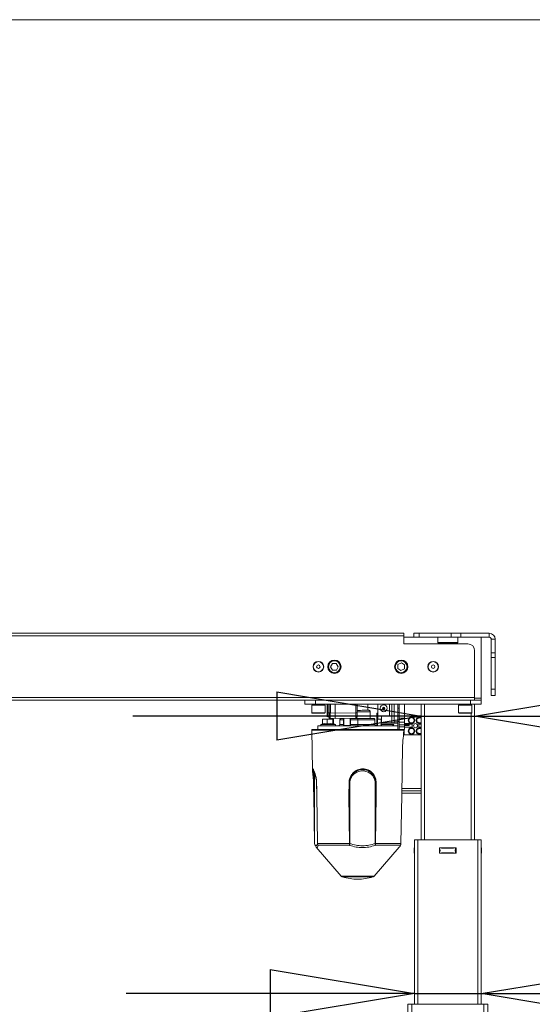
# Model space of a CAD drawing. Units: millimetres. Extents: x 5 to 292, y 5 to 205.
# Drawn here: x 68 to 90, y 164 to 205 of the extents above; entities that cross this region are included whole.
import ezdxf

# ---------------------------------------------------------------- set-up
doc = ezdxf.new("R2010")
doc.units = ezdxf.units.MM
doc.layers.add('LAYER1', color=7, linetype='Continuous')
doc.styles.add('SLDTEXTSTYLE0', font='TXT', dxfattribs={"width": 0.75})
doc.dimstyles.new('SLDDIMSTYLE0', dxfattribs={"dimtxt": 3.5, "dimasz": 6, "dimexe": 0, "dimexo": 0.0625, "dimgap": 0.875, "dimtad": 1, "dimdec": 0, "dimlfac": 18, "dimrnd": 1e-09, "dimzin": 12, "dimdsep": 46, "dimtxsty": 'SLDTEXTSTYLE0', "dimblk1": 'CLOSED', "dimblk2": 'CLOSED', "dimsah": 1, "dimcen": 0.09, "dimadec": 0, "dimazin": 3, "dimtfac": 1, "dimtdec": 0, "dimtmove": 0, "dimatfit": 0, "dimldrblk": 'CLOSED', "dimfxl": 0, "dimfrac": 2, "dimtolj": 1, "dimtzin": 12, "dimarcsym": 0})

# ---------------------------------------------------------------- blocks, each defined once
blk = doc.blocks.new('_Closed')
at = {"color": 0, "linetype": 'ByBlock', "lineweight": -2}
for p, q in [((-1, 0.166667), (0, 0)), ((-1, 0.166667), (-1, -0.166667)), ((0, 0), (-1, -0.166667)), ((0, 0), (-1, 0))]:
    blk.add_line(p, q, dxfattribs=at)
blk = doc.blocks.new('_D_1')
at = {"layer": 'LAYER1'}
for p, q in [((101.205, 175.301), (100.139, 175.301)), ((100.139, 175.301), (100.139, 169.744)), ((105.235, 175.301), (106.301, 175.301)), ((106.301, 175.301), (106.301, 169.744)), ((100.139, 169.744), (101.205, 169.744)), ((106.301, 169.744), (105.235, 169.744)), ((84.751, 164.508), (72.751, 164.508)), ((84.751, 164.508), (87.528, 164.508)), ((87.528, 164.508), (111.474, 164.508))]:
    blk.add_line(p, q, dxfattribs=at)
at = {"layer": 'LAYER1', "xscale": 6, "yscale": 6}
blk.add_blockref('_Closed', (84.751, 164.508, 8.097), dxfattribs=at)
at = {"layer": 'LAYER1', "xscale": 6, "yscale": 6, "rotation": 180.0000000000002}
blk.add_blockref('_Closed', (87.528, 164.508, 8.097), dxfattribs=at)
at = {"layer": 'LAYER1', "char_height": 3.5, "attachment_point": 1, "style": 'SLDTEXTSTYLE0'}
for s, insert in [('2"', (101.205, 174.256)), ('50mm', (96.259, 169.019))]:
    blk.add_mtext(s, dxfattribs=dict(at, insert=insert))
blk = doc.blocks.new('_D_2')
at = {"layer": 'LAYER1'}
for p, q in [((96.952, 186.841), (95.885, 186.841)), ((95.885, 186.841), (95.885, 181.284)), ((109.489, 186.841), (110.555, 186.841)), ((110.555, 186.841), (110.555, 181.284)), ((95.885, 181.284), (96.952, 181.284)), ((110.555, 181.284), (109.489, 181.284)), ((85.028, 176.048), (73.028, 176.048)), ((85.028, 176.048), (87.251, 176.048)), ((87.251, 176.048), (112.914, 176.048))]:
    blk.add_line(p, q, dxfattribs=at)
at = {"layer": 'LAYER1', "xscale": 6, "yscale": 6}
blk.add_blockref('_Closed', (85.028, 176.048, 8.097), dxfattribs=at)
at = {"layer": 'LAYER1', "xscale": 6, "yscale": 6, "rotation": 180.0000000000005}
blk.add_blockref('_Closed', (87.251, 176.048, 8.097), dxfattribs=at)
at = {"layer": 'LAYER1', "char_height": 3.5, "attachment_point": 1, "style": 'SLDTEXTSTYLE0'}
for s, insert in [('1 5/8"', (96.952, 185.796)), ('40mm', (96.259, 180.56))]:
    blk.add_mtext(s, dxfattribs=dict(at, insert=insert))

msp = doc.modelspace()

# ---------------------------------------------------------------- linework, layer by layer
at = {"color": 7, "linetype": 'Continuous', "lineweight": 18}
for p, q in [((292, 205), (5, 205)), ((51.642, 179.488), (84.309, 179.488)), ((51.642, 179.377), (84.309, 179.377)), ((84.309, 179.488), (84.309, 179.377)), ((84.309, 179.044), (84.309, 179.377)), ((84.309, 179.321), (84.723, 179.321)), ((84.723, 179.321), (84.723, 179.488)), ((84.723, 179.488), (84.947, 179.488)), ((84.947, 179.321), (84.723, 179.321)), ((84.947, 179.488), (84.947, 179.321)), ((86.274, 179.488), (84.947, 179.488)), ((86.274, 179.321), (84.947, 179.321)), ((85.717, 179.321), (85.717, 179.096)), ((85.723, 179.321), (85.723, 179.099)), ((86.274, 179.321), (86.274, 179.488)), ((86.274, 179.488), (86.682, 179.488)), ((86.682, 179.321), (86.274, 179.321)), ((86.556, 179.099), (86.556, 179.321)), ((86.562, 179.096), (86.562, 179.321)), ((86.682, 179.488), (86.682, 179.321)), ((87.862, 179.488), (86.682, 179.488)), ((87.862, 179.321), (86.682, 179.321)), ((87.528, 176.794), (87.528, 179.321)), ((87.862, 179.321), (87.862, 179.488)), ((86.976, 179.044), (84.309, 179.044)), ((85.723, 179.099), (85.717, 179.099)), ((85.717, 179.096), (86.562, 179.096)), ((85.723, 179.099), (86.556, 179.099)), ((86.501, 179.096), (86.501, 179.099)), ((86.562, 179.099), (86.556, 179.099)), ((88.112, 179.238), (87.945, 179.238)), ((87.945, 178.67), (87.945, 179.238)), ((88.112, 178.67), (88.112, 179.238)), ((87.253, 176.821), (87.253, 178.766)), ((87.945, 178.67), (88.112, 178.67)), ((87.945, 178.482), (87.945, 178.67)), ((88.112, 178.67), (88.112, 178.482)), ((81.339, 178.238), (81.26, 178.098)), ((81.26, 178.098), (81.341, 177.96)), ((81.499, 178.239), (81.339, 178.238)), ((81.58, 178.1), (81.499, 178.239)), ((81.501, 177.961), (81.58, 178.1)), ((84.063, 178.186), (84.055, 178.026)), ((84.206, 178.259), (84.063, 178.186)), ((84.34, 178.173), (84.206, 178.259)), ((84.333, 178.012), (84.34, 178.173)), ((88.112, 178.482), (87.945, 178.482)), ((87.945, 177.161), (87.945, 178.482)), ((88.112, 178.482), (88.112, 177.161)), ((81.341, 177.96), (81.501, 177.961)), ((84.055, 178.026), (84.19, 177.939)), ((84.19, 177.939), (84.333, 178.012)), ((87.945, 177.161), (88.112, 177.161)), ((87.945, 176.905), (87.945, 177.161)), ((88.112, 176.905), (87.945, 176.905)), ((88.112, 177.161), (88.112, 176.905)), ((48.698, 176.821), (87.253, 176.821)), ((48.698, 176.71), (87.253, 176.71)), ((80.195, 176.544), (80.195, 176.71)), ((80.639, 176.544), (80.195, 176.544)), ((80.476, 176.494), (80.476, 176.183)), ((80.995, 176.494), (80.476, 176.494)), ((80.487, 176.505), (80.985, 176.505)), ((80.587, 176.53), (80.587, 176.505)), ((80.639, 176.71), (80.639, 176.544)), ((80.639, 176.544), (87.084, 176.544)), ((80.92, 176.505), (80.92, 176.544)), ((80.985, 176.505), (81.02, 176.505)), ((81.031, 176.494), (80.995, 176.494)), ((81.031, 176.183), (81.031, 176.494)), ((81.112, 176.183), (81.112, 176.544)), ((81.139, 176.544), (81.139, 176.183)), ((81.195, 176.544), (81.195, 176.175)), ((81.25, 176.175), (81.25, 176.544)), ((81.445, 176.544), (81.445, 176.172)), ((82.307, 176.544), (82.307, 176.187)), ((82.362, 176.187), (82.362, 176.544)), ((82.817, 176.544), (82.817, 176.286)), ((83.223, 176.544), (83.223, 176.041)), ((83.717, 176.041), (83.717, 176.544)), ((83.806, 176.544), (83.806, 175.769)), ((83.906, 176.544), (83.906, 175.769)), ((84.056, 176.544), (84.056, 175.812)), ((84.112, 175.954), (84.112, 176.544)), ((84.334, 176.544), (84.334, 175.954)), ((85.028, 176.544), (85.028, 170.905)), ((85.167, 176.544), (85.167, 170.905)), ((86.587, 176.494), (86.587, 176.183)), ((86.596, 176.494), (86.587, 176.494)), ((87.142, 176.494), (86.596, 176.494)), ((86.598, 176.505), (87.131, 176.505)), ((86.698, 176.544), (86.698, 176.505)), ((86.908, 176.512), (86.908, 176.544)), ((87.001, 176.541), (87.001, 176.544)), ((87.031, 176.505), (87.031, 176.523)), ((87.084, 176.544), (87.084, 176.71)), ((87.528, 176.544), (87.084, 176.544)), ((87.112, 176.544), (87.112, 176.505)), ((87.142, 176.183), (87.142, 176.494)), ((87.251, 176.544), (87.251, 170.905)), ((87.253, 176.71), (87.253, 176.821)), ((87.253, 176.794), (87.528, 176.794)), ((87.253, 176.71), (87.528, 176.71)), ((87.528, 176.71), (87.528, 176.794)), ((87.528, 176.71), (87.528, 176.544)), ((80.476, 176.183), (81.031, 176.183)), ((81.02, 176.171), (80.487, 176.171)), ((81.112, 176.044), (81.112, 176.183)), ((81.112, 176.183), (81.139, 176.183)), ((81.139, 176.183), (81.139, 176.016)), ((81.139, 176.183), (81.195, 176.183)), ((81.195, 176.016), (81.195, 176.175)), ((81.445, 176.172), (81.25, 176.175)), ((82.307, 176.187), (81.445, 176.172)), ((82.91, 176.23), (82.362, 176.23)), ((82.91, 175.952), (82.91, 176.23)), ((83.189, 175.647), (83.189, 176.169)), ((83.217, 176.141), (83.189, 176.169)), ((83.189, 176.169), (83.223, 176.169)), ((83.223, 176.141), (83.217, 176.141)), ((83.217, 176.141), (83.217, 175.647)), ((83.223, 176.041), (83.717, 176.041)), ((83.223, 176.041), (83.223, 175.919)), ((83.378, 175.824), (83.378, 176.041)), ((84.112, 176.377), (84.056, 176.377)), ((85.028, 176.04), (84.334, 176.04)), ((86.587, 176.183), (87.142, 176.183)), ((87.131, 176.171), (86.598, 176.171)), ((87.112, 176.171), (87.112, 170.905)), ((80.723, 175.636), (80.723, 175.491)), ((80.723, 175.636), (84.056, 175.636)), ((80.93, 175.727), (80.853, 175.702)), ((80.853, 175.702), (80.853, 175.647)), ((81.398, 175.702), (80.853, 175.702)), ((80.94, 175.924), (80.93, 175.912)), ((81.122, 175.912), (80.93, 175.912)), ((80.93, 175.722), (80.93, 175.912)), ((81.016, 175.924), (80.94, 175.924)), ((81.107, 175.924), (81.016, 175.924)), ((81.184, 175.924), (81.107, 175.924)), ((81.184, 175.924), (81.122, 175.912)), ((81.122, 175.722), (81.122, 175.912)), ((81.139, 176.016), (81.195, 176.016)), ((81.29, 175.924), (81.184, 175.924)), ((81.195, 176.008), (81.195, 175.924)), ((81.25, 175.953), (81.445, 175.949)), ((81.277, 175.952), (81.277, 175.922)), ((81.29, 175.924), (81.351, 175.912)), ((81.304, 175.924), (81.29, 175.924)), ((81.304, 175.924), (81.322, 175.924)), ((81.326, 175.924), (81.322, 175.924)), ((81.387, 175.912), (81.326, 175.924)), ((81.351, 175.722), (81.351, 175.912)), ((81.387, 175.912), (81.351, 175.912)), ((81.398, 175.702), (81.351, 175.722)), ((81.464, 175.702), (81.372, 175.732)), ((81.387, 175.727), (81.387, 175.912)), ((81.464, 175.702), (81.398, 175.702)), ((81.445, 175.949), (82.307, 175.964)), ((81.464, 175.647), (81.464, 175.702)), ((81.651, 175.897), (81.651, 175.702)), ((81.804, 175.897), (81.651, 175.897)), ((81.651, 175.702), (81.804, 175.702)), ((81.706, 175.952), (81.72, 175.952)), ((81.804, 175.897), (81.806, 175.897)), ((81.804, 175.702), (81.804, 175.897)), ((81.804, 175.702), (81.806, 175.702)), ((81.806, 175.658), (81.806, 175.956)), ((81.806, 175.658), (81.817, 175.658)), ((81.817, 175.658), (81.817, 175.956)), ((81.817, 175.658), (81.817, 175.647)), ((81.817, 175.658), (82.073, 175.658)), ((82.073, 175.658), (82.073, 175.96)), ((82.073, 175.658), (82.073, 175.647)), ((82.073, 175.658), (82.084, 175.658)), ((82.084, 175.658), (82.084, 175.961)), ((82.084, 175.897), (82.095, 175.897)), ((82.084, 175.702), (82.095, 175.702)), ((82.095, 175.952), (82.095, 175.897)), ((82.095, 175.952), (82.389, 175.952)), ((82.095, 175.897), (82.095, 175.702)), ((82.095, 175.897), (82.389, 175.897)), ((82.095, 175.702), (82.389, 175.702)), ((82.095, 175.702), (82.095, 175.647)), ((82.236, 175.963), (82.236, 175.952)), ((82.389, 175.897), (82.389, 175.952)), ((83.106, 175.897), (82.389, 175.897)), ((82.389, 175.897), (82.389, 175.702)), ((82.389, 175.647), (82.389, 175.702)), ((82.389, 175.702), (83.106, 175.702)), ((83.106, 175.702), (83.106, 175.897)), ((83.223, 175.919), (83.378, 175.919)), ((83.352, 175.693), (83.398, 175.647)), ((83.484, 175.693), (83.352, 175.693)), ((83.356, 175.702), (83.884, 175.702)), ((83.362, 175.702), (83.362, 175.919)), ((83.362, 175.812), (83.38, 175.812)), ((84.056, 175.756), (83.362, 175.756)), ((83.362, 175.647), (83.362, 175.683)), ((83.806, 175.769), (83.434, 175.769)), ((83.888, 175.693), (83.484, 175.693)), ((83.906, 175.769), (83.806, 175.769)), ((83.842, 175.647), (83.888, 175.693)), ((83.906, 175.812), (84.056, 175.812)), ((84.056, 175.821), (84.112, 175.821)), ((84.056, 175.812), (84.056, 175.756)), ((84.056, 175.756), (84.056, 175.578)), ((84.056, 175.491), (84.056, 175.636)), ((84.112, 175.954), (84.334, 175.954)), ((84.112, 175.794), (84.112, 175.954)), ((84.334, 175.794), (84.112, 175.794)), ((84.112, 175.683), (84.112, 175.794)), ((84.334, 175.683), (84.112, 175.683)), ((84.112, 175.683), (84.112, 175.599)), ((84.334, 175.954), (84.334, 175.794)), ((84.334, 175.794), (84.334, 175.683)), ((84.334, 175.738), (84.47, 175.738)), ((84.334, 175.716), (84.473, 175.716)), ((84.334, 175.683), (84.334, 175.599)), ((84.473, 175.677), (84.334, 175.677)), ((84.47, 175.655), (84.334, 175.655)), ((84.47, 175.738), (84.51, 175.738)), ((84.47, 175.655), (84.51, 175.655)), ((84.473, 175.716), (84.473, 175.677)), ((84.473, 175.716), (84.532, 175.716)), ((84.532, 175.677), (84.473, 175.677)), ((84.532, 175.677), (84.532, 175.716)), ((84.532, 175.706), (84.656, 175.706)), ((84.656, 175.706), (84.656, 175.59)), ((84.934, 175.706), (85.028, 175.706)), ((84.934, 175.59), (84.934, 175.706)), ((80.476, 175.466), (80.505, 173.811)), ((80.476, 175.466), (80.488, 175.466)), ((80.488, 175.466), (84.303, 175.466)), ((80.609, 175.466), (80.559, 175.466)), ((80.571, 175.466), (84.219, 175.466)), ((80.756, 175.491), (80.723, 175.491)), ((80.756, 175.491), (80.756, 175.466)), ((84.022, 175.491), (84.056, 175.491)), ((84.022, 175.466), (84.022, 175.491)), ((84.143, 175.466), (84.032, 175.466)), ((84.112, 175.599), (84.334, 175.599)), ((84.112, 175.488), (84.112, 175.599)), ((84.334, 175.488), (84.112, 175.488)), ((84.301, 175.321), (84.303, 175.466)), ((84.323, 175.488), (84.323, 175.262)), ((85.028, 175.262), (84.323, 175.262)), ((84.334, 175.599), (84.334, 175.488)), ((84.656, 175.59), (84.334, 175.59)), ((85.028, 175.59), (84.934, 175.59)), ((84.257, 174.777), (84.22, 172.753)), ((80.549, 173.266), (80.559, 172.753)), ((80.549, 173.266), (80.549, 173.266)), ((80.562, 173.266), (80.571, 173.266)), ((80.571, 172.753), (80.562, 173.266)), ((80.596, 173.266), (80.571, 173.266)), ((80.571, 173.266), (80.571, 172.753)), ((80.596, 170.75), (80.596, 173.266)), ((80.689, 172.753), (80.679, 173.266)), ((82.027, 173.266), (82.026, 172.753)), ((82.039, 172.753), (82.04, 173.266)), ((82.04, 173.266), (82.058, 173.266)), ((82.058, 170.75), (82.058, 173.266)), ((83.143, 173.266), (83.118, 173.266)), ((83.118, 173.266), (83.118, 170.75)), ((83.143, 173.266), (83.144, 173.266)), ((83.144, 173.266), (83.143, 172.753)), ((83.143, 173.266), (83.143, 172.753)), ((83.158, 172.753), (83.159, 173.266)), ((84.222, 172.846), (85.028, 172.846)), ((84.224, 172.944), (85.028, 172.944)), ((85.028, 173.041), (84.225, 173.041)), ((80.559, 172.753), (80.591, 170.751)), ((80.593, 170.751), (80.571, 172.753)), ((80.717, 170.751), (80.689, 172.753)), ((82.026, 172.753), (82.042, 170.751)), ((82.044, 171.77), (82.039, 172.753)), ((83.143, 172.753), (83.127, 170.751)), ((83.135, 170.751), (83.158, 172.753)), ((84.22, 172.753), (84.188, 170.751)), ((82.05, 170.751), (82.044, 171.77)), ((80.591, 170.751), (80.591, 170.75)), ((80.591, 170.75), (80.591, 170.751)), ((80.591, 170.751), (80.591, 170.751)), ((80.591, 170.75), (80.591, 170.75)), ((80.593, 170.75), (80.593, 170.751)), ((80.593, 170.75), (80.596, 170.75)), ((80.596, 170.75), (80.603, 170.707)), ((80.715, 170.846), (80.716, 170.751)), ((80.716, 170.751), (80.716, 170.75)), ((82.042, 170.751), (80.717, 170.751)), ((80.717, 170.751), (80.717, 170.75)), ((82.042, 170.75), (82.042, 170.751)), ((82.05, 170.75), (82.05, 170.751)), ((82.05, 170.75), (82.058, 170.75)), ((83.118, 170.75), (83.127, 170.75)), ((83.127, 170.75), (83.127, 170.751)), ((84.188, 170.751), (83.135, 170.751)), ((83.135, 170.751), (83.135, 170.75)), ((84.188, 170.75), (84.188, 170.751)), ((84.188, 170.751), (84.188, 170.75)), ((84.751, 164.063), (84.751, 170.905)), ((84.889, 170.905), (84.751, 170.905)), ((87.389, 170.905), (84.889, 170.905)), ((84.889, 164.063), (84.889, 170.905)), ((87.528, 170.905), (87.389, 170.905)), ((87.389, 164.063), (87.389, 170.905)), ((87.528, 164.063), (87.528, 170.905)), ((80.658, 170.599), (80.662, 170.596)), ((80.659, 170.594), (81.705, 169.391)), ((80.662, 170.596), (80.683, 170.58)), ((80.738, 170.681), (80.747, 170.667)), ((80.747, 170.667), (80.739, 170.68)), ((80.739, 170.68), (82.052, 170.68)), ((82.052, 170.68), (82.06, 170.667)), ((82.06, 170.667), (82.055, 170.681)), ((83.073, 169.391), (84.119, 170.594)), ((83.117, 170.681), (83.11, 170.667)), ((83.11, 170.667), (83.119, 170.68)), ((83.119, 170.68), (84.162, 170.68)), ((84.152, 170.667), (84.163, 170.681)), ((84.162, 170.68), (84.152, 170.667)), ((84.751, 170.571), (84.745, 170.571)), ((84.745, 170.571), (84.745, 170.488)), ((84.751, 170.488), (84.745, 170.488)), ((84.745, 170.488), (84.745, 170.433)), ((84.751, 170.433), (84.745, 170.433)), ((84.745, 170.433), (84.745, 170.349)), ((84.751, 170.349), (84.745, 170.349)), ((85.798, 170.488), (85.798, 170.571)), ((85.798, 170.571), (85.881, 170.571)), ((85.798, 170.433), (85.798, 170.488)), ((85.814, 170.488), (85.798, 170.488)), ((85.798, 170.349), (85.798, 170.433)), ((85.798, 170.433), (85.814, 170.433)), ((85.881, 170.349), (85.798, 170.349)), ((85.814, 170.433), (85.814, 170.488)), ((85.881, 170.571), (86.381, 170.571)), ((85.881, 170.571), (85.881, 170.555)), ((85.881, 170.555), (86.381, 170.555)), ((86.381, 170.366), (85.881, 170.366)), ((85.881, 170.366), (85.881, 170.349)), ((86.381, 170.349), (85.881, 170.349)), ((86.381, 170.555), (86.381, 170.571)), ((86.381, 170.571), (86.464, 170.571)), ((86.381, 170.349), (86.381, 170.366)), ((86.464, 170.349), (86.381, 170.349)), ((86.464, 170.488), (86.448, 170.488)), ((86.448, 170.488), (86.448, 170.433)), ((86.448, 170.433), (86.464, 170.433)), ((86.464, 170.571), (86.481, 170.571)), ((86.464, 170.571), (86.464, 170.488)), ((86.464, 170.433), (86.464, 170.349)), ((86.481, 170.349), (86.464, 170.349)), ((86.481, 170.571), (86.481, 170.349)), ((87.528, 170.571), (87.534, 170.571)), ((87.528, 170.488), (87.534, 170.488)), ((87.528, 170.433), (87.534, 170.433)), ((87.528, 170.349), (87.534, 170.349)), ((87.534, 170.488), (87.534, 170.571)), ((87.534, 170.433), (87.534, 170.488)), ((87.534, 170.349), (87.534, 170.433)), ((81.71, 169.391), (81.705, 169.391)), ((83.072, 169.391), (81.71, 169.391)), ((81.758, 169.358), (81.762, 169.358)), ((81.762, 169.358), (83.02, 169.358)), ((83.02, 169.358), (83.021, 169.358)), ((83.073, 169.391), (83.072, 169.391)), ((84.473, 138.23), (84.473, 164.063)), ((84.639, 164.063), (84.473, 164.063)), ((84.639, 138.23), (84.639, 164.063)), ((87.639, 164.063), (84.639, 164.063)), ((87.639, 138.23), (87.639, 164.063)), ((87.806, 164.063), (87.639, 164.063)), ((87.806, 138.23), (87.806, 164.063))]:
    msp.add_line(p, q, dxfattribs=at)
at = {"color": 7, "linetype": 'Continuous', "lineweight": 18, "flags": 128}
for points in [[(84.22, 172.753), (84.238, 173.757), (84.257, 174.777)], [(80.549, 173.266), (80.554, 173.017), (80.559, 172.753)], [(80.678, 173.266), (80.683, 173.017), (80.688, 172.753)], [(82.039, 172.753), (82.039, 173.002), (82.04, 173.266)], [(80.559, 172.753), (80.559, 172.753), (80.559, 172.753)], [(84.22, 172.753), (84.22, 172.753), (84.22, 172.753)], [(84.188, 170.75), (84.188, 170.75), (84.188, 170.75), (84.188, 170.75)]]:
    msp.add_lwpolyline(points, dxfattribs=at)
at = {"color": 7, "linetype": 'Continuous', "lineweight": 18}
for centre, radius in [((80.753, 178.099), 0.222), ((80.753, 178.099), 0.211), ((80.753, 178.099), 0.0722), ((81.42, 178.099), 0.278), ((81.42, 178.099), 0.244), ((84.198, 178.099), 0.278), ((84.198, 178.099), 0.244), ((85.531, 178.099), 0.222), ((85.531, 178.099), 0.211), ((85.531, 178.099), 0.0722), ((83.47, 176.374), 0.144), ((83.47, 176.374), 0.05), ((83.47, 176.374), 0.0222), ((84.628, 175.87), 0.139), ((84.628, 175.87), 0.111), ((84.795, 175.648), 0.0833), ((84.628, 175.426), 0.139), ((84.628, 175.426), 0.111)]:
    msp.add_circle(centre, radius, dxfattribs=at)
for centre, radius, start, end in [((87.862, 179.238), 0.25, 360, 90), ((87.862, 179.238), 0.0833, 360, 90), ((86.976, 178.766), 0.278, 0, 90), ((80.487, 176.494), 0.0111, 90, 180), ((81.02, 176.494), 0.0111, 0, 90), ((86.598, 176.494), 0.0111, 90, 180), ((87.131, 176.494), 0.0111, 0, 90), ((80.487, 176.183), 0.0111, 180, 270), ((81.02, 176.183), 0.0111, 270, 0), ((81.139, 176.044), 0.0278, 180, 270), ((86.598, 176.183), 0.0111, 180, 270), ((87.131, 176.183), 0.0111, 270, 0), ((80.734, 175.636), 0.0111, 90, 180), ((81.595, 175.702), 0.0556, 270, 0), ((81.706, 175.897), 0.0556, 90, 180), ((81.795, 175.963), 0.0111, 270, 316.5683), ((81.795, 175.658), 0.0111, 270, 0), ((82.095, 175.963), 0.0111, 194.229, 270), ((82.095, 175.658), 0.0111, 180, 270), ((83.356, 175.697), 0.00556, 90, 225), ((83.434, 175.824), 0.0556, 180, 270), ((83.884, 175.697), 0.00556, 315, 90), ((84.045, 175.636), 0.0111, 0, 90), ((84.422, 175.721), 0.0509, 353.8187, 19.1896), ((84.422, 175.672), 0.0509, 340.8104, 6.1813), ((84.51, 175.716), 0.0222, 0, 90), ((84.51, 175.677), 0.0222, 270, 360), ((84.962, 175.87), 0.139, 61.3146, 180), ((84.962, 175.87), 0.139, 180, 298.6854), ((84.962, 175.87), 0.111, 53.1301, 180), ((84.962, 175.87), 0.111, 180, 306.8699), ((84.049, 175.469), 0.0168, 121.2517, 187.6318), ((84.047, 175.47), 0.015, 91.862, 119.1913), ((84.962, 175.426), 0.139, 61.3146, 180), ((84.962, 175.426), 0.139, 180, 298.6854), ((84.962, 175.426), 0.111, 53.1301, 180), ((84.962, 175.426), 0.111, 180, 306.8699), ((80.538, 174.344), 1.591, 270.7255, 271.1691), ((82.03, 172.903), 0.149, 268.3093, 273.3736), ((80.717, 170.754), 0.00334, 255.4144, 272.0935), ((80.717, 170.752), 0.00241, 249.3639, 272.7549), ((83.164, 172.09), 1.339, 268.4224, 268.7599), ((83.164, 171.682), 0.933, 267.7308, 268.2148), ((84.188, 170.751), 0.000246, 257.3847, 307.1908), ((80.741, 170.683), 0.00385, 220.0403, 248.5419), ((82.048, 170.697), 0.0179, 285.035, 295.3044), ((83.124, 170.696), 0.0174, 243.1056, 252.8359), ((84.161, 170.682), 0.00207, 301.487, 341.5313), ((82.389, 171.488), 2.222, 253.4815, 270), ((82.389, 171.488), 2.222, 270, 286.5185)]:
    msp.add_arc(centre, radius, start, end, dxfattribs=at)
for major_axis, ratio, start_param, end_param in [((0.167, 0.024), 0.171426, 3.6582, 4.373914), ((0.167, -0.037), 0.03144, 5.781038, 6.5029)]:
    msp.add_ellipse((81.159, 175.959), major_axis=major_axis, ratio=ratio, start_param=start_param, end_param=end_param, dxfattribs=at)
for points, knots in [([(80.609, 176.544), (80.607, 176.542), (80.6, 176.538), (80.593, 176.534), (80.588, 176.531)], [0, 0, 0, 0, 0.2970792, 1, 1, 1, 1]), ([(80.745, 176.544), (80.741, 176.543), (80.715, 176.542), (80.668, 176.54), (80.619, 176.536), (80.59, 176.533), (80.589, 176.531), (80.589, 176.53)], [0, 0, 0, 0, 0.051533, 0.3092, 0.566867, 0.824534, 1, 1, 1, 1]), ([(86.999, 176.541), (86.999, 176.54), (87.002, 176.539), (86.985, 176.536), (86.95, 176.533), (86.917, 176.53), (86.9, 176.529)], [0, 0, 0, 0, 0.100888, 0.400592, 0.700296, 1, 1, 1, 1]), ([(87.028, 176.523), (87.029, 176.523), (87.032, 176.521), (87.011, 176.519), (86.969, 176.515), (86.928, 176.513), (86.908, 176.512)], [0, 0, 0, 0, 0.0984503, 0.3989669, 0.6994834, 1, 1, 1, 1]), ([(87.03, 176.524), (87.025, 176.527), (87.015, 176.533), (87.006, 176.538), (87.001, 176.541)], [0, 0, 0, 0, 0.519527, 1, 1, 1, 1]), ([(81.195, 176.175), (81.195, 176.153), (81.195, 176.109), (81.195, 176.054), (81.195, 176.016), (81.195, 176.011), (81.195, 176.008)], [0, 0, 0, 0, 0.25, 0.5, 0.75, 1, 1, 1, 1]), ([(81.25, 176.175), (81.249, 176.16), (81.249, 176.13), (81.249, 176.074), (81.249, 176.014), (81.249, 175.974), (81.249, 175.955), (81.249, 175.954), (81.25, 175.953)], [0, 0, 0, 0, 0.130342, 0.257313, 0.500035, 0.742614, 0.869595, 1, 1, 1, 1]), ([(81.445, 175.949), (81.445, 175.953), (81.445, 175.96), (81.445, 176.011), (81.445, 176.071), (81.445, 176.127), (81.445, 176.156), (81.445, 176.172)], [0, 0, 0, 0, 0.253363, 0.499367, 0.742152, 0.869329, 1, 1, 1, 1]), ([(82.307, 175.964), (82.307, 175.965), (82.307, 175.967), (82.307, 175.985), (82.307, 176.025), (82.307, 176.086), (82.307, 176.141), (82.307, 176.171), (82.307, 176.187)], [0, 0, 0, 0, 0.128781, 0.255232, 0.500006, 0.740271, 0.867837, 1, 1, 1, 1]), ([(82.57, 176.286), (82.531, 176.285), (82.464, 176.285), (82.391, 176.277), (82.362, 176.275)], [0, 0, 0, 0, 0.600806, 1, 1, 1, 1]), ([(82.362, 176.187), (82.362, 176.165), (82.362, 176.121), (82.362, 176.066), (82.362, 176.028), (82.362, 176.022), (82.362, 176.02)], [0, 0, 0, 0, 0.25, 0.5, 0.75, 1, 1, 1, 1]), ([(82.854, 176.286), (82.847, 176.286), (82.832, 176.286), (82.789, 176.286), (82.729, 176.286), (82.656, 176.286), (82.599, 176.286), (82.57, 176.286)], [0, 0, 0, 0, 0.187909, 0.388849, 0.593955, 0.79906, 1, 1, 1, 1]), ([(82.91, 176.23), (82.909, 176.236), (82.908, 176.248), (82.899, 176.265), (82.885, 176.278), (82.869, 176.284), (82.858, 176.285), (82.854, 176.286)], [0, 0, 0, 0, 0.210846, 0.421651, 0.633632, 0.848354, 1, 1, 1, 1]), ([(82.389, 175.647), (82.32, 175.647), (82.18, 175.647), (81.97, 175.647), (81.764, 175.647), (81.567, 175.647), (81.385, 175.647), (81.221, 175.647), (81.08, 175.647), (80.961, 175.647), (80.866, 175.647), (80.793, 175.647), (80.749, 175.647), (80.73, 175.647), (80.735, 175.647), (80.735, 175.647)], [0, 0, 0, 0, 0.0799982, 0.1620388, 0.2454999, 0.3296898, 0.4138797, 0.4973408, 0.5793814, 0.6593796, 0.7393778, 0.8214184, 0.9048795, 0.9890694, 1, 1, 1, 1]), ([(81.122, 175.722), (81.091, 175.727), (81.027, 175.738), (80.963, 175.727), (80.93, 175.722)], [0, 0, 0, 0, 0.4930145, 1, 1, 1, 1]), ([(81.351, 175.722), (81.314, 175.727), (81.237, 175.738), (81.161, 175.727), (81.122, 175.722)], [0, 0, 0, 0, 0.493008, 1, 1, 1, 1]), ([(81.374, 175.73), (81.373, 175.731), (81.371, 175.732), (81.363, 175.732), (81.357, 175.726), (81.351, 175.722)], [0, 0, 0, 0, 0.158822, 0.250968, 1, 1, 1, 1]), ([(81.795, 175.952), (81.768, 175.952), (81.73, 175.952), (81.723, 175.952), (81.72, 175.952)], [0, 0, 0, 0, 0.712226, 1, 1, 1, 1]), ([(81.804, 175.897), (81.804, 175.899), (81.804, 175.903), (81.803, 175.913), (81.803, 175.924), (81.802, 175.935), (81.799, 175.949), (81.797, 175.951), (81.795, 175.952)], [0, 0, 0, 0, 0.048908, 0.099533, 0.211125, 0.343749, 0.501739, 1, 1, 1, 1]), ([(81.795, 175.647), (81.796, 175.647), (81.798, 175.649), (81.8, 175.657), (81.802, 175.668), (81.803, 175.678), (81.804, 175.689), (81.804, 175.698), (81.804, 175.702)], [0, 0, 0, 0, 0.249702, 0.498508, 0.633181, 0.749219, 0.879415, 1, 1, 1, 1]), ([(82.389, 175.952), (82.456, 175.952), (82.591, 175.952), (82.778, 175.952), (82.927, 175.952), (83.019, 175.952), (83.041, 175.952), (83.05, 175.952)], [0, 0, 0, 0, 0.206956, 0.423968, 0.64098, 0.847936, 1, 1, 1, 1]), ([(84.043, 175.647), (84.044, 175.647), (84.048, 175.647), (84.03, 175.647), (83.986, 175.647), (83.913, 175.647), (83.817, 175.647), (83.699, 175.647), (83.558, 175.647), (83.394, 175.647), (83.211, 175.647), (83.014, 175.647), (82.809, 175.647), (82.599, 175.647), (82.459, 175.647), (82.389, 175.647)], [0, 0, 0, 0, 0.010931, 0.09512, 0.178582, 0.260622, 0.34062, 0.420619, 0.502659, 0.58612, 0.67031, 0.7545, 0.837961, 0.920002, 1, 1, 1, 1]), ([(83.106, 175.897), (83.106, 175.903), (83.105, 175.915), (83.095, 175.932), (83.081, 175.944), (83.065, 175.951), (83.055, 175.952), (83.05, 175.952)], [0, 0, 0, 0, 0.212684, 0.425346, 0.638657, 0.853432, 1, 1, 1, 1]), ([(83.106, 175.702), (83.107, 175.696), (83.108, 175.684), (83.118, 175.667), (83.132, 175.654), (83.148, 175.648), (83.158, 175.647), (83.162, 175.647)], [0, 0, 0, 0, 0.212871, 0.425717, 0.639275, 0.854257, 1, 1, 1, 1]), ([(80.51, 175.488), (80.506, 175.488), (80.5, 175.488), (80.495, 175.488), (80.492, 175.488), (80.489, 175.486), (80.487, 175.485), (80.486, 175.484), (80.485, 175.484), (80.485, 175.483), (80.484, 175.483), (80.482, 175.481), (80.479, 175.477), (80.476, 175.472), (80.476, 175.468), (80.476, 175.466)], [0, 0, 0, 0, 0.565688, 0.729422, 0.820771, 0.844748, 0.852701, 0.855975, 0.858949, 0.861783, 0.864638, 0.870909, 0.887487, 0.937262, 1, 1, 1, 1]), ([(80.51, 175.488), (80.508, 175.488), (80.504, 175.488), (80.498, 175.485), (80.492, 175.48), (80.489, 175.473), (80.488, 175.468), (80.488, 175.466)], [0, 0, 0, 0, 0.176589, 0.367003, 0.563634, 0.79051, 1, 1, 1, 1]), ([(80.51, 175.488), (80.518, 175.488), (80.534, 175.488), (80.579, 175.488), (80.645, 175.488), (80.736, 175.488), (80.857, 175.488), (80.997, 175.488), (81.149, 175.488), (81.307, 175.488), (81.484, 175.488), (81.679, 175.488), (81.889, 175.488), (82.111, 175.488), (82.341, 175.488), (82.572, 175.488), (82.801, 175.488), (83.023, 175.488), (83.231, 175.488), (83.424, 175.488), (83.598, 175.488), (83.751, 175.488), (83.882, 175.488), (84.003, 175.488), (84.108, 175.488), (84.19, 175.488), (84.244, 175.488), (84.273, 175.488), (84.284, 175.488), (84.278, 175.488), (84.275, 175.488)], [0, 0, 0, 0, 0.028536, 0.058923, 0.091133, 0.126825, 0.165104, 0.206005, 0.238624, 0.272726, 0.308209, 0.344933, 0.382714, 0.421327, 0.460516, 0.5, 0.539484, 0.578673, 0.617286, 0.655066, 0.691791, 0.727274, 0.761376, 0.793995, 0.834892, 0.873171, 0.908867, 0.941072, 0.971462, 1, 1, 1, 1]), ([(80.542, 175.488), (80.542, 175.488), (80.544, 175.487), (80.549, 175.485), (80.551, 175.483), (80.554, 175.48), (80.555, 175.479), (80.556, 175.477), (80.558, 175.474), (80.559, 175.47), (80.559, 175.468), (80.559, 175.466)], [0, 0, 0, 0, 0.498604, 0.647492, 0.747978, 0.785809, 0.818608, 0.848815, 0.878316, 0.938461, 1, 1, 1, 1]), ([(80.549, 175.488), (80.552, 175.488), (80.558, 175.487), (80.566, 175.481), (80.57, 175.474), (80.571, 175.469), (80.571, 175.466)], [0, 0, 0, 0, 0.270482, 0.562372, 0.789516, 1, 1, 1, 1]), ([(80.609, 175.466), (80.609, 175.469), (80.609, 175.473), (80.606, 175.478), (80.603, 175.482), (80.6, 175.485), (80.595, 175.487), (80.59, 175.488), (80.588, 175.488)], [0, 0, 0, 0, 0.239697, 0.368515, 0.5, 0.631485, 0.760303, 1, 1, 1, 1]), ([(80.618, 175.466), (80.617, 175.467), (80.614, 175.474), (80.606, 175.483), (80.596, 175.486), (80.592, 175.488)], [0, 0, 0, 0, 0.078342, 0.546164, 1, 1, 1, 1]), ([(84.04, 175.482), (84.038, 175.481), (84.03, 175.478), (84.026, 175.471), (84.022, 175.466)], [0, 0, 0, 0, 0.3518959, 1, 1, 1, 1]), ([(84.061, 175.488), (84.061, 175.488), (84.061, 175.488), (84.057, 175.488), (84.052, 175.487), (84.045, 175.484), (84.04, 175.48), (84.035, 175.474), (84.033, 175.47), (84.032, 175.466)], [0, 0, 0, 0, 0.01278, 0.019132, 0.290846, 0.366244, 0.653374, 0.727619, 1, 1, 1, 1]), ([(84.143, 175.466), (84.144, 175.469), (84.144, 175.473), (84.147, 175.478), (84.15, 175.482), (84.153, 175.485), (84.158, 175.487), (84.162, 175.488), (84.165, 175.488)], [0, 0, 0, 0, 0.239697, 0.368515, 0.5, 0.631485, 0.760303, 1, 1, 1, 1]), ([(84.159, 175.488), (84.157, 175.482), (84.153, 175.469), (84.147, 175.467), (84.143, 175.466)], [0, 0, 0, 0, 0.435007, 1, 1, 1, 1]), ([(84.214, 175.466), (84.214, 175.467), (84.213, 175.467), (84.211, 175.474), (84.21, 175.483), (84.209, 175.492), (84.208, 175.496)], [0, 0, 0, 0, 0.249762, 0.500347, 0.749704, 1, 1, 1, 1]), ([(84.236, 175.488), (84.234, 175.488), (84.229, 175.487), (84.224, 175.485), (84.221, 175.482), (84.218, 175.478), (84.215, 175.473), (84.215, 175.469), (84.214, 175.466)], [0, 0, 0, 0, 0.239697, 0.368515, 0.5, 0.631485, 0.760303, 1, 1, 1, 1]), ([(84.22, 175.466), (84.22, 175.469), (84.221, 175.473), (84.224, 175.478), (84.226, 175.481), (84.227, 175.482)], [0, 0, 0, 0, 0.479378, 0.737053, 1, 1, 1, 1]), ([(84.242, 175.488), (84.239, 175.488), (84.235, 175.487), (84.23, 175.485), (84.228, 175.483), (84.227, 175.482)], [0, 0, 0, 0, 0.478949, 0.73671, 1, 1, 1, 1]), ([(84.301, 175.321), (84.301, 175.32), (84.301, 175.309), (84.297, 175.266), (84.289, 175.194), (84.278, 175.104), (84.269, 175.013), (84.263, 174.929), (84.259, 174.853), (84.258, 174.802), (84.257, 174.777)], [0, 0, 0, 0, 0.007359, 0.172487, 0.338221, 0.503684, 0.668802, 0.779358, 0.889119, 1, 1, 1, 1]), ([(84.297, 175.466), (84.297, 175.468), (84.297, 175.473), (84.294, 175.478), (84.291, 175.482), (84.287, 175.485), (84.282, 175.487), (84.278, 175.488), (84.275, 175.488)], [0, 0, 0, 0, 0.239214, 0.368205, 0.5, 0.631795, 0.760786, 1, 1, 1, 1]), ([(84.297, 175.466), (84.297, 175.466), (84.296, 175.467), (84.294, 175.473), (84.293, 175.48), (84.292, 175.487), (84.292, 175.489)], [0, 0, 0, 0, 0.2881152, 0.5771281, 0.8647405, 1, 1, 1, 1]), ([(84.257, 174.777), (84.257, 174.777), (84.257, 174.777), (84.257, 174.777), (84.257, 174.777)], [0, 0, 0, 0, 0.728333, 1, 1, 1, 1]), ([(80.505, 173.811), (80.505, 173.81), (80.504, 173.798), (80.508, 173.755), (80.517, 173.683), (80.528, 173.593), (80.537, 173.502), (80.543, 173.417), (80.548, 173.342), (80.549, 173.291), (80.549, 173.266)], [0, 0, 0, 0, 0.011948, 0.176309, 0.34128, 0.505997, 0.670337, 0.780384, 0.889632, 1, 1, 1, 1]), ([(80.516, 173.854), (80.512, 173.852), (80.505, 173.849), (80.505, 173.823), (80.505, 173.811)], [0, 0, 0, 0, 0.517415, 1, 1, 1, 1]), ([(80.679, 173.266), (80.679, 173.291), (80.677, 173.342), (80.669, 173.418), (80.657, 173.502), (80.637, 173.593), (80.61, 173.682), (80.582, 173.757), (80.559, 173.803), (80.543, 173.829), (80.529, 173.849), (80.521, 173.852), (80.516, 173.854)], [0, 0, 0, 0, 0.084234, 0.166729, 0.250384, 0.375109, 0.50014, 0.625343, 0.750188, 0.81284, 0.875199, 1, 1, 1, 1]), ([(80.562, 173.266), (80.561, 173.302), (80.559, 173.357), (80.556, 173.429), (80.553, 173.486), (80.55, 173.544), (80.545, 173.605), (80.541, 173.662), (80.538, 173.712), (80.536, 173.751), (80.535, 173.787), (80.538, 173.814), (80.545, 173.818), (80.548, 173.82)], [0, 0, 0, 0, 0.126421, 0.190923, 0.256263, 0.33899, 0.416011, 0.511314, 0.604954, 0.682401, 0.7636, 0.888911, 1, 1, 1, 1]), ([(80.571, 173.266), (80.571, 173.3), (80.571, 173.373), (80.57, 173.466), (80.571, 173.541), (80.571, 173.602), (80.573, 173.66), (80.575, 173.71), (80.577, 173.742), (80.579, 173.755), (80.579, 173.759)], [0, 0, 0, 0, 0.169275, 0.358492, 0.473751, 0.584619, 0.71768, 0.85074, 0.961608, 1, 1, 1, 1]), ([(80.596, 173.266), (80.596, 173.301), (80.596, 173.37), (80.6, 173.47), (80.606, 173.557), (80.613, 173.619), (80.617, 173.646), (80.618, 173.653)], [0, 0, 0, 0, 0.232093, 0.463177, 0.692365, 0.919292, 1, 1, 1, 1]), ([(83.159, 173.266), (83.158, 173.304), (83.154, 173.379), (83.124, 173.489), (83.076, 173.59), (83.009, 173.68), (82.926, 173.754), (82.828, 173.811), (82.719, 173.846), (82.604, 173.858), (82.488, 173.846), (82.377, 173.811), (82.276, 173.754), (82.188, 173.679), (82.117, 173.59), (82.066, 173.488), (82.033, 173.379), (82.029, 173.303), (82.027, 173.266)], [0, 0, 0, 0, 0.062021, 0.123528, 0.185706, 0.247865, 0.310623, 0.373659, 0.436768, 0.500323, 0.563506, 0.626789, 0.689705, 0.752258, 0.814731, 0.876595, 0.93848, 1, 1, 1, 1]), ([(82.04, 173.266), (82.042, 173.302), (82.045, 173.357), (82.064, 173.429), (82.085, 173.486), (82.115, 173.544), (82.156, 173.605), (82.207, 173.662), (82.266, 173.712), (82.327, 173.751), (82.401, 173.787), (82.492, 173.813), (82.565, 173.825), (82.6, 173.821), (82.601, 173.821)], [0, 0, 0, 0, 0.124678, 0.188289, 0.252729, 0.334315, 0.410273, 0.504262, 0.59661, 0.672989, 0.753068, 0.876651, 0.99936, 1, 1, 1, 1]), ([(82.058, 173.266), (82.061, 173.301), (82.065, 173.37), (82.1, 173.469), (82.153, 173.558), (82.223, 173.633), (82.305, 173.693), (82.424, 173.749), (82.588, 173.777), (82.752, 173.749), (82.872, 173.693), (82.954, 173.633), (83.023, 173.558), (83.076, 173.469), (83.111, 173.37), (83.116, 173.301), (83.118, 173.266)], [0, 0, 0, 0, 0.064429, 0.128578, 0.192201, 0.255196, 0.317415, 0.378953, 0.5, 0.621047, 0.682585, 0.744804, 0.807799, 0.871422, 0.935571, 1, 1, 1, 1]), ([(82.595, 173.821), (82.629, 173.82), (82.701, 173.816), (82.793, 173.787), (82.867, 173.75), (82.927, 173.71), (82.984, 173.66), (83.034, 173.602), (83.073, 173.541), (83.104, 173.477), (83.127, 173.407), (83.14, 173.335), (83.142, 173.288), (83.143, 173.266)], [0, 0, 0, 0, 0.117905, 0.249701, 0.329982, 0.407205, 0.499886, 0.592567, 0.66979, 0.750072, 0.839572, 0.922876, 1, 1, 1, 1]), ([(82.601, 173.821), (82.635, 173.82), (82.707, 173.816), (82.797, 173.787), (82.869, 173.752), (82.929, 173.712), (82.985, 173.663), (83.034, 173.606), (83.073, 173.545), (83.109, 173.47), (83.138, 173.376), (83.142, 173.302), (83.144, 173.266)], [0, 0, 0, 0, 0.119912, 0.246073, 0.32603, 0.402546, 0.495562, 0.58694, 0.665872, 0.74714, 0.875332, 1, 1, 1, 1]), ([(80.549, 173.266), (80.549, 173.266), (80.55, 173.266), (80.55, 173.266), (80.552, 173.266), (80.554, 173.266), (80.557, 173.266), (80.559, 173.266), (80.561, 173.266), (80.562, 173.266)], [0, 0, 0, 0, 0.090295, 0.245216, 0.405054, 0.564892, 0.719813, 0.865751, 1, 1, 1, 1]), ([(80.678, 173.266), (80.678, 173.266), (80.679, 173.266), (80.679, 173.266), (80.679, 173.266)], [0, 0, 0, 0, 0.506895, 1, 1, 1, 1]), ([(82.04, 173.266), (82.04, 173.266), (82.04, 173.266), (82.04, 173.266), (82.038, 173.266), (82.037, 173.266), (82.034, 173.266), (82.032, 173.266), (82.029, 173.266), (82.028, 173.266), (82.027, 173.266)], [0, 0, 0, 0, 0.112825, 0.235473, 0.365671, 0.5, 0.634329, 0.764527, 0.887175, 1, 1, 1, 1]), ([(83.144, 173.266), (83.144, 173.266), (83.144, 173.266), (83.145, 173.266), (83.147, 173.266), (83.149, 173.266), (83.152, 173.266), (83.155, 173.266), (83.157, 173.266), (83.159, 173.266), (83.159, 173.266)], [0, 0, 0, 0, 0.112825, 0.235473, 0.365671, 0.5, 0.634329, 0.764527, 0.887175, 1, 1, 1, 1]), ([(80.688, 172.753), (80.688, 172.753), (80.688, 172.753), (80.688, 172.753), (80.689, 172.753)], [0, 0, 0, 0, 0.507888, 1, 1, 1, 1]), ([(83.143, 172.753), (83.143, 172.753), (83.143, 172.753), (83.144, 172.753), (83.146, 172.753), (83.148, 172.753), (83.151, 172.753), (83.154, 172.753), (83.156, 172.753), (83.158, 172.753), (83.158, 172.753)], [0, 0, 0, 0, 0.1128047, 0.2354477, 0.365654, 0.5, 0.634346, 0.7645523, 0.8871953, 1, 1, 1, 1]), ([(80.591, 170.751), (80.591, 170.751), (80.591, 170.751), (80.592, 170.751), (80.593, 170.751)], [0, 0, 0, 0, 0.325966, 1, 1, 1, 1]), ([(80.617, 170.68), (80.613, 170.685), (80.606, 170.695), (80.595, 170.718), (80.593, 170.737), (80.591, 170.75)], [0, 0, 0, 0, 0.250907, 0.501495, 1, 1, 1, 1]), ([(80.591, 170.75), (80.591, 170.75), (80.591, 170.75), (80.592, 170.75), (80.593, 170.75)], [0, 0, 0, 0, 0.325823, 1, 1, 1, 1]), ([(80.616, 170.681), (80.609, 170.691), (80.596, 170.713), (80.594, 170.738), (80.593, 170.75)], [0, 0, 0, 0, 0.497349, 1, 1, 1, 1]), ([(80.717, 170.75), (80.707, 170.723), (80.687, 170.669), (80.656, 170.645), (80.625, 170.669), (80.605, 170.723), (80.596, 170.75)], [0, 0, 0, 0, 0.250053, 0.50101, 0.749701, 1, 1, 1, 1]), ([(80.716, 170.75), (80.717, 170.738), (80.72, 170.713), (80.732, 170.691), (80.738, 170.681)], [0, 0, 0, 0, 0.503717, 1, 1, 1, 1]), ([(80.717, 170.75), (80.718, 170.737), (80.72, 170.718), (80.73, 170.695), (80.736, 170.685), (80.739, 170.68)], [0, 0, 0, 0, 0.499566, 0.750024, 1, 1, 1, 1]), ([(80.747, 170.667), (80.743, 170.673), (80.734, 170.685), (80.726, 170.699), (80.724, 170.708), (80.724, 170.71)], [0, 0, 0, 0, 0.460119, 0.919372, 1, 1, 1, 1]), ([(82.052, 170.68), (82.05, 170.685), (82.047, 170.695), (82.043, 170.718), (82.042, 170.737), (82.042, 170.75)], [0, 0, 0, 0, 0.250907, 0.501495, 1, 1, 1, 1]), ([(82.055, 170.681), (82.054, 170.691), (82.05, 170.713), (82.05, 170.738), (82.05, 170.75)], [0, 0, 0, 0, 0.497349, 1, 1, 1, 1]), ([(82.058, 170.75), (82.059, 170.735), (82.06, 170.712), (82.06, 170.685), (82.06, 170.673), (82.06, 170.667)], [0, 0, 0, 0, 0.5001944, 0.7513116, 1, 1, 1, 1]), ([(83.118, 170.75), (83.032, 170.723), (82.859, 170.669), (82.588, 170.645), (82.317, 170.669), (82.145, 170.723), (82.058, 170.75)], [0, 0, 0, 0, 0.250053, 0.50101, 0.749701, 1, 1, 1, 1]), ([(83.11, 170.667), (83.111, 170.673), (83.112, 170.685), (83.115, 170.712), (83.117, 170.735), (83.118, 170.75)], [0, 0, 0, 0, 0.249965, 0.499459, 1, 1, 1, 1]), ([(83.127, 170.75), (83.127, 170.738), (83.126, 170.713), (83.12, 170.691), (83.117, 170.681)], [0, 0, 0, 0, 0.503717, 1, 1, 1, 1]), ([(83.135, 170.75), (83.134, 170.737), (83.133, 170.718), (83.127, 170.695), (83.122, 170.685), (83.119, 170.68)], [0, 0, 0, 0, 0.499566, 0.750024, 1, 1, 1, 1]), ([(84.175, 170.707), (84.175, 170.707), (84.174, 170.699), (84.166, 170.685), (84.156, 170.673), (84.152, 170.667)], [0, 0, 0, 0, 0.029827, 0.517271, 1, 1, 1, 1]), ([(84.162, 170.68), (84.165, 170.685), (84.173, 170.695), (84.184, 170.718), (84.186, 170.737), (84.188, 170.75)], [0, 0, 0, 0, 0.250907, 0.501495, 1, 1, 1, 1]), ([(84.163, 170.681), (84.169, 170.691), (84.183, 170.713), (84.185, 170.738), (84.186, 170.75)], [0, 0, 0, 0, 0.497349, 1, 1, 1, 1]), ([(80.604, 170.707), (80.612, 170.685), (80.629, 170.637), (80.649, 170.609), (80.66, 170.594)], [0, 0, 0, 0, 0.460426, 1, 1, 1, 1]), ([(80.683, 170.58), (80.694, 170.584), (80.715, 170.592), (80.736, 170.642), (80.747, 170.667)], [0, 0, 0, 0, 0.4995847, 1, 1, 1, 1]), ([(82.06, 170.667), (82.146, 170.643), (82.317, 170.594), (82.585, 170.573), (82.852, 170.594), (83.024, 170.642), (83.11, 170.667)], [0, 0, 0, 0, 0.25054, 0.498843, 0.749197, 1, 1, 1, 1]), ([(84.152, 170.667), (84.144, 170.643), (84.133, 170.61), (84.121, 170.599), (84.117, 170.596)], [0, 0, 0, 0, 0.705112, 1, 1, 1, 1]), ([(84.121, 170.598), (84.131, 170.611), (84.147, 170.633), (84.162, 170.672), (84.168, 170.688)], [0, 0, 0, 0, 0.5838253, 1, 1, 1, 1]), ([(81.707, 169.391), (81.715, 169.384), (81.73, 169.369), (81.75, 169.361), (81.759, 169.358)], [0, 0, 0, 0, 0.50006, 1, 1, 1, 1]), ([(81.762, 169.358), (81.751, 169.362), (81.731, 169.37), (81.716, 169.385), (81.71, 169.391)], [0, 0, 0, 0, 0.56, 1, 1, 1, 1]), ([(83.019, 169.358), (83.029, 169.361), (83.049, 169.369), (83.064, 169.384), (83.072, 169.391)], [0, 0, 0, 0, 0.49994, 1, 1, 1, 1])]:
    msp.add_open_spline(points, degree=3, knots=knots, dxfattribs=at)
for points in [[(81.195, 176.175), (81.196, 176.175), (81.197, 176.175), (81.21, 176.175), (81.228, 176.175), (81.242, 176.175), (81.25, 176.175)], [(82.307, 176.187), (82.314, 176.187), (82.328, 176.187), (82.347, 176.187), (82.359, 176.187), (82.361, 176.187), (82.362, 176.187)], [(81.25, 175.953), (81.242, 175.954), (81.228, 175.956), (81.21, 175.969), (81.197, 175.987), (81.196, 176.001), (81.195, 176.008)], [(82.362, 176.02), (82.361, 176.013), (82.359, 175.998), (82.347, 175.98), (82.329, 175.967), (82.314, 175.965), (82.307, 175.964)], [(82.042, 170.751), (82.043, 170.751), (82.046, 170.751), (82.048, 170.751), (82.05, 170.751)], [(82.042, 170.75), (82.043, 170.75), (82.046, 170.75), (82.048, 170.75), (82.05, 170.75)]]:
    msp.add_open_spline(points, degree=3, dxfattribs=at)

# ---------------------------------------------------------------- dimensions: what is measured, and where the dimension line sits
at = {"layer": 'LAYER1'}
for base, p1, p2, picture, middle in [((87.251, 176.048), (85.028, 179.099), (87.251, 179.099), '_D_2', (103.22, 176.048)), ((87.528, 164.508), (84.751, 170.905), (87.528, 170.905), '_D_1', (103.22, 164.508))]:
    dim = msp.add_linear_dim(base=base, p1=p1, p2=p2, dimstyle='SLDDIMSTYLE0', dxfattribs=at)
    dim.commit()
    dim.dimension.update_dxf_attribs({"geometry": picture, "text_midpoint": middle, "dimtype": 160})

doc.saveas('drawing.dxf')
